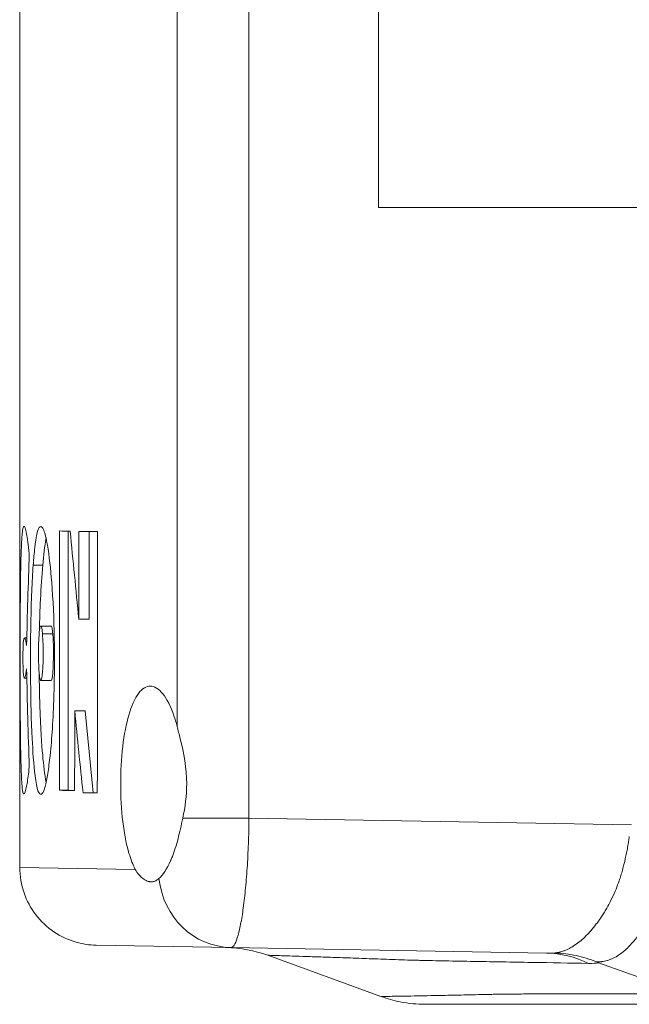
# Model space of a CAD drawing. Units: inches. Extents: x 0.5 to 49.8, y 0.5 to 38.3.
# Drawn here: x 31.5 to 32.7, y 18.1 to 20 of the extents above; entities that cross this region are included whole.
import ezdxf

# ---------------------------------------------------------------- set-up
doc = ezdxf.new("R2010")
doc.units = ezdxf.units.IN
doc.header["$LTSCALE"] = 4.571428571428571
doc.header["$MEASUREMENT"] = 0
doc.layers.add('Visible (ANSI)', color=7, linetype='Continuous', lineweight=5)
doc.layers.add('Visible Narrow (ANSI)', color=7, linetype='Continuous', lineweight=5)

msp = doc.modelspace()

# ---------------------------------------------------------------- linework, layer by layer
at = {"layer": 'Visible (ANSI)'}
for p, q in [((32.16941115260432, 22.66363984271897), (32.16941115260432, 19.66363984271897)), ((31.47771079774005, 19.04095880524668), (31.47771079774005, 20.23195115761624)), ((32.16941115260432, 19.66363984271897), (32.91929692397161, 19.66363984271897)), ((31.57095507118327, 18.53968823006144), (31.5713080141472, 19.03935728604708)), ((31.61169282411118, 18.86991630155294), (31.61181203172326, 19.03868111932811)), ((31.47771079774005, 18.66641957016476), (31.47771079774005, 18.90468635710206)), ((31.53824526474069, 18.85641376609155), (31.51824533444412, 18.85641376609155)), ((31.61169282411118, 18.86991630155294), (31.59173722576719, 18.86991630155294)), ((31.49118242249028, 18.8333611647186), (31.48660815520286, 18.8333611647186)), ((31.49123984730393, 18.7560658411016), (31.48683765142142, 18.7560658411016)), ((31.53823627723681, 18.75159728536337), (31.51823633557521, 18.75159728536337)), ((31.60365516817347, 18.69285808347522), (31.58368730932613, 18.69285808347522)), ((31.61936879938734, 18.5349353144452), (31.60365516817347, 18.69285808347522)), ((31.47771079774005, 18.3909289440816), (31.47771079774005, 18.54095875683844)), ((31.57095507118327, 18.53968823006144), (31.55405225816876, 18.53968823006144)), ((31.58358087710195, 18.53947419414303), (31.57095507118327, 18.53968823006144)), ((31.61936879938734, 18.5349353144452), (31.59970956118449, 18.5349353144452)), ((31.62730578546108, 18.53480076461015), (31.61936879938734, 18.5349353144452)), ((31.62509293677447, 18.24095183353396), (31.88505666935796, 18.23641414970274)), ((32.49336667317762, 18.22579605908958), (31.88505666935796, 18.23641414970274)), ((32.17435386029993, 18.14202714101671), (31.9558496868797, 18.22155615951383)), ((32.76189248417165, 18.14694134726923), (32.59393802392089, 18.20717383947264))]:
    msp.add_line(p, q, dxfattribs=at)
for centre, major_axis, ratio, start_param, end_param in [((36.68499651202578, 19.04095880524668), (-5.207285714285728, 0), 0.0004401858257326, 6.271599741950213, 6.294769418951045), ((36.68499651202578, 18.90468635710206), (1.5447e-12, 11.7632629524985), 0.4426735792027589, 1.559209230789341, 1.570796326794657), ((36.68499651202578, -243.7132374459568), (1.5447e-12, 1537.193087764085), 0.0033875287078346, 1.399022508178943, 1.399352623371534), ((36.68499651202578, 19.04283151514709), (5.207285714285727, 0), 0.0035348146044567, 3.313366449157911, 3.335208556542659), ((36.68499651202578, 21.11301579967332), (-1.5447e-12, 10.77772464044975), 0.4831526029847085, 1.764412252610243, 1.780452546677641), ((36.68499651202578, -301.0563351761005), (1.5447e-12, 1537.193087763949), 0.0033875287078349, 1.361027648863296, 1.361140106912086), ((36.68499651202578, 19.04283151514709), (5.207285714285727, 0), 0.0035348146044559, 3.351361308809298, 3.382207437367351), ((36.68499651202578, -347.2743080001868), (1.5447e-12, 1537.193087763929), 0.0033875287078349, 1.330181520623961, 1.330519055105094), ((36.68499651202578, 17.84698792552134), (1.5447e-12, 13.72154669889943), 0.3794969932000003, 1.486973333342811, 1.499885714715786), ((36.68499651202578, 19.82076517362435), (-1.5447e-12, 14.77972359815223), 0.3523263259765387, 1.641699731262599, 1.654554016449415), ((36.68499651202578, -289.8543084848116), (1.5447e-12, 1537.19308776321), 0.0033875287078365, 1.368702328528623, 1.368804406920478), ((36.68499651202578, 20.88319957557398), (-1.5447e-12, 10.91236013911016), 0.4771915193325308, 1.772890325061103, 1.787685852481781), ((36.68499651202578, 18.66641957016476), (-5.207285714285728, 0), 0.0004401858257333, 6.273168884951292, 6.29320479494276), ((36.68499651202578, 137.2541854239418), (-1.5447e-12, 11837.72032202191), 0.0004398892331151, 1.580814279851522, 1.580824878774975), ((36.68499651202578, 18.54095875683844), (5.207285714285728, 0), 0.0004401858257336, 3.131565632437987, 3.141594184571359), ((36.68499651202578, 18.54282852158457), (-5.207285714285727, 0), 0.0035348146044598, 0.1714436803727679, 0.2019918970883721), ((36.68499651202578, 18.53889632797583), (-5.207285714285727, 0), 0.0035348146044574, 0.2168895030447588, 0.240277249292783)]:
    msp.add_ellipse(centre, major_axis=major_axis, ratio=ratio, start_param=start_param, end_param=end_param, dxfattribs=at)
for points, knots in [([(31.49078466416769, 19.03433962799304), (31.4898003947696, 19.03923891371797), (31.48884751412268, 19.04310799831504), (31.48711713144697, 19.04780365695953), (31.48634745966694, 19.04885146250368), (31.48468446454741, 19.04833323613497), (31.48383808891289, 19.0458692607204), (31.48211873815965, 19.03408418256091), (31.4813736427218, 19.02326067946563), (31.47999834812564, 18.98975814863303), (31.47949560471836, 18.96470296485393), (31.4788219385275, 18.91036884336923), (31.47865720299077, 18.88033050224026), (31.47846901712368, 18.81519368504925), (31.47846479988692, 18.78035415145975), (31.47855738336597, 18.72304118986184), (31.47865646016458, 18.69553878916996), (31.47914688819026, 18.63421475437032), (31.47960898371301, 18.60646243999185), (31.48064557123035, 18.57062963199162), (31.48126540282045, 18.55732176801124), (31.48278146144117, 18.54073208591471), (31.48355762110858, 18.53624504243071), (31.48519810914632, 18.53226367711323), (31.48604443810523, 18.53209176964315), (31.4888070436941, 18.53658209423805), (31.49072774270142, 18.546489882366), (31.4932163758899, 18.56079006588834), (31.49463735405118, 18.57113237009091), (31.49596558943359, 18.58429656556993)], [0, 0, 0, 0, 0.1122956314679665, 0.1122956314679665, 0.2134211878559066, 0.2134211878559066, 0.3446619443161003, 0.3446619443161003, 0.5172699763318348, 0.5172699763318348, 0.7450243197157151, 0.7450243197157151, 0.9863676564171406, 0.9863676564171406, 1.249431516015549, 1.249431516015549, 1.500436731506605, 1.500436731506605, 1.834948647229339, 1.834948647229339, 2.122454070740238, 2.122454070740238, 2.345842692263185, 2.345842692263185, 2.536325170648178, 2.536325170648178, 2.935848308160478, 2.935848308160478, 3.447135447639556, 3.447135447639556, 3.447135447639556, 3.447135447639556]), ([(31.53620874387809, 18.6069361345188), (31.53795757599102, 18.62317515657885), (31.53945581202073, 18.64050506482767), (31.54200756205498, 18.6789315718517), (31.54297885477484, 18.69977024141541), (31.54485876249733, 18.7623851954266), (31.54478454457703, 18.80282986943876), (31.54362403067289, 18.87093791298959), (31.54202630088096, 18.90732105443866), (31.53734719744263, 18.96551837627784), (31.53449134123353, 18.9923322146669), (31.52887329222179, 19.02542813686892), (31.52650340298789, 19.03535748197917), (31.52139460708374, 19.04754894554427), (31.51895993615037, 19.0489935252912), (31.51511064764489, 19.04661371447074), (31.51285919373018, 19.04332085212667), (31.50908652058052, 19.02615140441483), (31.5078262819337, 19.01779440533973), (31.50551214323004, 18.9977704058825), (31.50448783315508, 18.9860079225187), (31.50359734423751, 18.9735493402529)], [0, 0, 0, 0, 0.1525141601149941, 0.1525141601149941, 0.318538458740285, 0.318538458740285, 0.6382696554861564, 0.6382696554861564, 1.040611518235763, 1.040611518235763, 1.333385498699934, 1.333385498699934, 1.51918071070334, 1.51918071070334, 1.707564119891284, 1.707564119891284, 1.857011958995201, 1.857011958995201, 1.948752547192515, 1.948752547192515, 2.046613391757869, 2.046613391757869, 2.046613391757869, 2.046613391757869]), ([(31.49599404947334, 18.99582259923162), (31.49517819400913, 19.00452794615172), (31.49431155189843, 19.01200213350384), (31.49254565482181, 19.02477421748258), (31.49165455340179, 19.03002389348488), (31.49078466416768, 19.03433962799304)], [0, 0, 0, 0, 0.0995680634378049, 0.0995680634378049, 0.1987821567718729, 0.1987821567718729, 0.1987821567718729, 0.1987821567718729]), ([(31.52196549652123, 18.9735493402529), (31.52371447979346, 18.99308824992204), (31.52580181357769, 19.0108629457977), (31.52839009608346, 19.02462062531013), (31.52847940731536, 19.02508688259004), (31.5285684522681, 19.02554354030455)], [-0.9340357210742503, -0.9340357210742503, -0.9340357210742503, -0.9340357210742503, -0.8927170626838808, -0.8927170626838808, -0.8912360149992423, -0.8912360149992423, -0.8912360149992423, -0.8912360149992423]), ([(31.50359734423751, 18.9735493402529), (31.50246554644799, 18.95771467281269), (31.50155192663401, 18.94084456714498), (31.50003398565045, 18.90357532730282), (31.49947860599457, 18.8834208787895), (31.49832823759575, 18.81949799639908), (31.498411484639, 18.77800612830779), (31.49902976594836, 18.71080924857825), (31.49991214046567, 18.67368216016415), (31.50278471934029, 18.61600562607401), (31.50458789919591, 18.58863813491911), (31.50880093295907, 18.55491298244674), (31.51065247345844, 18.54498360095975), (31.51502990225609, 18.53276888325243), (31.51732046649304, 18.53115853000116), (31.52128638760175, 18.53332760962985), (31.52375055763924, 18.53641242554857), (31.52844356890373, 18.55363581921318), (31.53011723652236, 18.5620830294118), (31.53333226386935, 18.58236088276983), (31.53484411558772, 18.59429593305476), (31.53620874387809, 18.6069361345188)], [0, 0, 0, 0, 0.1485208236963523, 0.1485208236963523, 0.3094507285145877, 0.3094507285145877, 0.6453144607864012, 0.6453144607864012, 1.09782954672229, 1.09782954672229, 1.403749817652002, 1.403749817652002, 1.591632782175938, 1.591632782175938, 1.779659517594912, 1.779659517594912, 1.926016791356015, 1.926016791356015, 2.016116029805593, 2.016116029805593, 2.112227325531577, 2.112227325531577, 2.112227325531577, 2.112227325531577]), ([(31.5157460088791, 18.84785151294213), (31.51613333337346, 18.86824156808748), (31.51674780471096, 18.88824917639149), (31.5187047527368, 18.93120928946052), (31.52014366974694, 18.95319665344302), (31.52196549652123, 18.9735493402529)], [-0.3486243259065, -0.3486243259065, -0.3486243259065, -0.3486243259065, -0.1910803016128907, -0.1910803016128907, 0, 0, 0, 0]), ([(31.51510985060681, 18.76651949648113), (31.51460913112967, 18.77264997183883), (31.5142906313594, 18.77948730475233), (31.51385280248247, 18.79690676917201), (31.51389570107128, 18.80654544143947), (31.51402110318641, 18.81883481774668), (31.51420035926791, 18.82641991945295), (31.51490927153512, 18.83934689314555), (31.5153272601909, 18.84460152778877), (31.51625118556025, 18.85181099732943), (31.51666152137341, 18.85359243264452), (31.51750428970015, 18.85619653395844), (31.51796737798904, 18.85642659633987), (31.51865929026548, 18.85639584228903), (31.51914561411182, 18.85590909238749), (31.52001443513976, 18.8530038781141), (31.52034521975857, 18.85131864399658), (31.52097718840213, 18.8470116333463), (31.52126533521468, 18.8443465698008), (31.52151469161395, 18.84149110757985)], [0, 0, 0, 0, 0.0565629007468418, 0.0565629007468418, 0.1353673903039596, 0.1353673903039596, 0.2430614938178047, 0.2430614938178047, 0.3219620808057789, 0.3219620808057789, 0.388935247630911, 0.388935247630911, 0.4895588739656506, 0.4895588739656506, 0.6215045227012737, 0.6215045227012737, 0.7158211873221589, 0.7158211873221589, 0.8205066594038507, 0.8205066594038507, 0.8205066594038507, 0.8205066594038507]), ([(31.54144624557071, 18.84149110757985), (31.54126655053094, 18.84363407425252), (31.54106528509563, 18.84567024769818), (31.54063379970242, 18.84919040081658), (31.54040859788691, 18.85069950934149), (31.5397230553917, 18.85425588507749), (31.53929635921053, 18.85539034081078), (31.53869167222724, 18.85625794008567), (31.53846843413852, 18.8564140957012), (31.53824526474398, 18.85641420366632)], [-0.3534704407530462, -0.3534704407530462, -0.3534704407530462, -0.3534704407530462, -0.3320378324616117, -0.3320378324616117, -0.3124837648873649, -0.3124837648873649, -0.2776360336644521, -0.2776360336644521, -0.2581609195088144, -0.2581609195088144, -0.2581609195088144, -0.2581609195088144]), ([(31.52151469161395, 18.84149110757985), (31.52205643239958, 18.83536815581967), (31.52240936100938, 18.82854766070772), (31.52290321776768, 18.81091995909724), (31.52284788592584, 18.80111274097258), (31.52271738904409, 18.78968031925271), (31.52252981070341, 18.78187497705102), (31.52171927880603, 18.76850312144993), (31.52126855980061, 18.76336030469633), (31.52029045374878, 18.75619472041823), (31.51985849817569, 18.75442635450264), (31.5190228103533, 18.75193672105919), (31.51856325816943, 18.75157163361338), (31.51780447479529, 18.75162809315796), (31.51733927247838, 18.75213315378866), (31.51651903443336, 18.75499955431866), (31.51620580651233, 18.75669409477579), (31.51561150742324, 18.76100403875675), (31.5153422745795, 18.76367385235878), (31.51510985060681, 18.76651949648113)], [0, 0, 0, 0, 0.056515771948158, 0.056515771948158, 0.1373282764121027, 0.1373282764121027, 0.2461173098372785, 0.2461173098372785, 0.3218424132340263, 0.3218424132340263, 0.3884706706280927, 0.3884706706280927, 0.4820078251354765, 0.4820078251354765, 0.5842317500523292, 0.5842317500523292, 0.6594517988925271, 0.6594517988925271, 0.7433206670483311, 0.7433206670483311, 0.7433206670483311, 0.7433206670483311]), ([(31.53823627723332, 18.75159753189979), (31.53848900204492, 18.7515977638628), (31.53874242070914, 18.75179846645004), (31.53930086264173, 18.75272128072202), (31.53974915310493, 18.75382027315838), (31.54073819837276, 18.75924830170483), (31.54113632587522, 18.76292178899585), (31.54176408530048, 18.77046378191158), (31.54218308514229, 18.77640658230218), (31.54278932178012, 18.79688725257664), (31.5427193915931, 18.80784297314415), (31.54258021201484, 18.81860108177473), (31.54245171611402, 18.82372922405896), (31.54204649978203, 18.83320616457494), (31.54178466330215, 18.83750778166536), (31.54144624557071, 18.84149110757985)], [-0.2501139095116287, -0.2501139095116287, -0.2501139095116287, -0.2501139095116287, -0.2234647165636457, -0.2234647165636457, -0.1891907173078913, -0.1891907173078913, -0.1534304020715309, -0.1534304020715309, -0.1194116231303793, -0.1194116231303793, -0.0763671216108887, -0.0763671216108887, -0.0367590550174674, -0.0367590550174674, 0, 0, 0, 0]), ([(31.49079458992281, 18.77371027684185), (31.49004134867638, 18.76636848045423), (31.489244624926, 18.76145525079506), (31.48750493201063, 18.75557479452616), (31.48666234700018, 18.75561957569398), (31.48570591559188, 18.75753663698153), (31.4853189663373, 18.75913931896216), (31.4846711701639, 18.76479402273434), (31.48448202357132, 18.76790561027264), (31.48421313180846, 18.7732148331412), (31.48409726428632, 18.77663304361048), (31.48391057170172, 18.78569373019786), (31.48388582104342, 18.79070703520219), (31.48388195690635, 18.79865969438235), (31.48389960689734, 18.80476569167313), (31.48409159044223, 18.81450382279428), (31.48419829055749, 18.81786207011955), (31.48448836317814, 18.82370846705758), (31.48466444310946, 18.82598727853665), (31.48515191929981, 18.83034459998663), (31.48548787989753, 18.8317942309811), (31.48649035043237, 18.83407471693798), (31.48731809545341, 18.83333114718478), (31.48892823069124, 18.82968341135003), (31.48986256441134, 18.82557721074682), (31.49079724898165, 18.81917597778387)], [0, 0, 0, 0, 0.0984572766220867, 0.0984572766220867, 0.2114631855800923, 0.2114631855800923, 0.2918376406867884, 0.2918376406867884, 0.3656051063201687, 0.3656051063201687, 0.4606974703649335, 0.4606974703649335, 0.5862397432479081, 0.5862397432479081, 0.7144565027750096, 0.7144565027750096, 0.7949910329722361, 0.7949910329722361, 0.8774097475453136, 0.8774097475453136, 0.9995200934532297, 0.9995200934532297, 1.237832031696984, 1.237832031696984, 1.550196225482696, 1.550196225482696, 1.550196225482696, 1.550196225482696]), ([(31.52850894671354, 18.55471698155162), (31.52850485969057, 18.55473806581649), (31.52850077334767, 18.55475916424494), (31.52562035000506, 18.5696437002775), (31.52347619087085, 18.58940386389028), (31.5200454327292, 18.62802111279254), (31.51782767007506, 18.65888341949643), (31.51580256735821, 18.72466032221837), (31.51546389198877, 18.74547301430336), (31.51531312481609, 18.76408693260016)], [-0.766833861677327, -0.766833861677327, -0.766833861677327, -0.766833861677327, -0.7666895452633764, -0.7666895452633764, -0.6650896946311198, -0.6650896946311198, -0.5450256367145994, -0.5450256367145994, -0.4865289341973357, -0.4865289341973357, -0.4865289341973357, -0.4865289341973357]), ([(31.78115711891092, 18.66276540642163), (31.77923294353227, 18.67019305129706), (31.77715806038511, 18.67709214059892), (31.76903018174576, 18.70081204111254), (31.76157786137842, 18.71574806171034), (31.74570935986904, 18.73559961580383), (31.73730261477768, 18.74051808463028), (31.72196127988926, 18.74078586862684), (31.71395328871691, 18.73619233082619), (31.69950024510782, 18.71684728530103), (31.69304687649037, 18.70208748237857), (31.68321799581736, 18.66823232543301), (31.67909858174448, 18.64722106625391), (31.67365631945096, 18.60095441103399), (31.67232441067069, 18.57569770740017), (31.67232441067069, 18.52793001228844), (31.67368688690312, 18.50240217073972), (31.67924555973782, 18.45572693146125), (31.68345128498874, 18.43457827972119), (31.69182268772432, 18.40625336149846), (31.69595405172667, 18.39564512405756), (31.70055656231521, 18.3871511156089)], [0.2897826306678118, 0.2897826306678118, 0.2897826306678118, 0.2897826306678118, 0.3584083500033634, 0.3584083500033634, 0.5491081130305889, 0.5491081130305889, 0.7398078760578146, 0.7398078760578146, 0.9295740603468924, 0.9295740603468924, 1.11934024463597, 1.11934024463597, 1.300288954297172, 1.300288954297172, 1.481237663958374, 1.481237663958374, 1.664278791048554, 1.664278791048554, 1.847319918138734, 1.847319918138734, 1.977203138530999, 1.977203138530999, 1.977203138530999, 1.977203138530999]), ([(31.79215763012511, 18.48576965702102), (31.79665659722648, 18.5068905167693), (31.79973590444413, 18.52953157884104), (31.79973590444413, 18.58201316202547), (31.7939446883095, 18.61239197587636), (31.78519263724256, 18.64738420938752), (31.78309674532705, 18.6552781179084), (31.78115711891092, 18.66276540642163)], [1.924691132124353, 1.924691132124353, 1.924691132124353, 1.924691132124353, 2.095528322083751, 2.095528322083751, 2.324600795989749, 2.324600795989749, 2.394861847189562, 2.394861847189562, 2.394861847189562, 2.394861847189562]), ([(31.74624284025424, 18.36966918331426), (31.75364987365681, 18.37622924170947), (31.76147133294341, 18.38772995141725), (31.76869426310313, 18.40402475985544), (31.76890916583071, 18.40451523431253), (31.77009711136615, 18.40725808434153), (31.77105508314388, 18.40958824511595), (31.77595738909645, 18.42214462116183), (31.77956945102786, 18.43363328407649), (31.78618732637426, 18.45857057637916), (31.78918644874296, 18.47182114276483), (31.79215763012511, 18.48576965702102)], [0, 0, 0, 0, 0.2018778726576525, 0.2018778726576525, 0.2080902788040755, 0.2080902788040755, 0.236339694620746, 0.236339694620746, 0.3552766553818664, 0.3552766553818664, 0.4708663583658313, 0.4708663583658313, 0.4708663583658313, 0.4708663583658313]), ([(31.62509293684212, 18.24095183353277), (31.61856847388841, 18.24106571845779), (31.61200958602107, 18.24160974421568), (31.59918262484324, 18.24352652081006), (31.59287156238312, 18.24488936439829), (31.57136241532338, 18.25100514539618), (31.55655923075607, 18.25792043021873), (31.53020685071327, 18.27583410407644), (31.51832982211472, 18.28705572792741), (31.49896628353886, 18.31232964207493), (31.49123208262165, 18.32669062383306), (31.48055550187272, 18.35743158321724), (31.47771079774005, 18.37429296616511), (31.47771079774005, 18.39092898780742)], [0, 0, 0, 0, 0.0498306963627805, 0.0498306963627805, 0.0988267190735871, 0.0988267190735871, 0.2202269453603487, 0.2202269453603487, 0.3416343626896226, 0.3416343626896226, 0.4628395798705851, 0.4628395798705851, 0.5896060647849284, 0.5896060647849284, 0.5896060647849284, 0.5896060647849284]), ([(31.74624284025424, 18.36966918331426), (31.74515761397115, 18.36870804982735), (31.74406584770102, 18.36785453214917), (31.74089792765822, 18.36571314769425), (31.73879760636476, 18.36469917064556), (31.73558949470014, 18.36375595931928), (31.73452179885126, 18.36353761400341), (31.73280541585054, 18.36333650735483), (31.73216430373573, 18.36329391341386), (31.73095230962234, 18.36327395541687), (31.73038232723501, 18.36328935920382), (31.72910072860941, 18.36337904525192), (31.72838779554371, 18.36346647278325), (31.72629287837867, 18.36383225077864), (31.72490175854438, 18.36421231922773), (31.72053949293943, 18.36582903658037), (31.71754155717368, 18.36754778427275), (31.70955417180637, 18.37385739758812), (31.70463223375851, 18.37963452458408), (31.70055977945278, 18.38715119439225)], [-0.3853560138088273, -0.3853560138088273, -0.3853560138088273, -0.3853560138088273, -0.3559047814944165, -0.3559047814944165, -0.3007503481460843, -0.3007503481460843, -0.2736649565305762, -0.2736649565305762, -0.2576683662384025, -0.2576683662384025, -0.2435969646730437, -0.2435969646730437, -0.2261735952918011, -0.2261735952918011, -0.1926454732361859, -0.1926454732361859, -0.1215743942498792, -0.1215743942498792, 0, 0, 0, 0]), ([(31.95584968949676, 18.22155616692958), (31.93045684120866, 18.23079835631379), (31.90319876537949, 18.23593358101292), (31.87577442055397, 18.23657423217726), (31.87536516767872, 18.23658278696505), (31.87491424060982, 18.23659110496136), (31.87487258353053, 18.23659186296882), (31.8748100976337, 18.2365929843595), (31.87478926895487, 18.23659335555298), (31.87475802586782, 18.23659390843806), (31.87474761149398, 18.23659409208223), (31.8747319899161, 18.2365943665722), (31.87472678272062, 18.23659445790614), (31.87471897192317, 18.23659459466298), (31.87471636832321, 18.23659464020792), (31.87471220255981, 18.23659471301477), (31.87471064027131, 18.23659474030491), (31.87470907824474, 18.23659476757583)], [0, 0, 0, 0, 0.2059113518553256, 0.2059113518553256, 0.2090305212080703, 0.2090305212080703, 0.2093480006806231, 0.2093480006806231, 0.2095067404131778, 0.2095067404131778, 0.2095861102789917, 0.2095861102789917, 0.2096257952118427, 0.2096257952118427, 0.2096456376782821, 0.2096456376782821, 0.2096575431791382, 0.2096575431791382, 0.2096575431791382, 0.2096575431791382]), ([(32.58965380265542, 18.20881166069362), (32.57688787590411, 18.21403001848702), (32.56389850195835, 18.21805071391171), (32.55069381417334, 18.22092522467648), (32.54409147028084, 18.22236248005887), (32.53743913443354, 18.22351267249562), (32.53073745824475, 18.22437321815927), (32.52403578205595, 18.22523376382294), (32.51720524076002, 18.22580737572404), (32.51050512646237, 18.22607631161309)], [0, 0, 0, 0, 0.4999999999999903, 0.4999999999999903, 0.4999999999999903, 0.7499999999999952, 0.7499999999999952, 0.7499999999999952, 1, 1, 1, 1]), ([(32.25985457716679, 18.12695115758978), (32.24361325735038, 18.12695132894418), (32.22729536885692, 18.12854925280271), (32.19879828781428, 18.13418411565466), (32.18638915504156, 18.13764701650646), (32.17435399753409, 18.14202735412442)], [0, 0, 0, 0, 0.1237589440946061, 0.1237589440946061, 0.2213521893287511, 0.2213521893287511, 0.2213521893287511, 0.2213521893287511]), ([(32.85147590821285, 18.1269511575812), (32.81946136062839, 18.12695115764762), (32.78748909968765, 18.12695115828619), (32.75550629968981, 18.12695115853429), (32.7201717067564, 18.12695115880838), (32.68482424979424, 18.1269511584206), (32.64928260335114, 18.12695115791272), (32.6467352818816, 18.12695115787632), (32.64418696289211, 18.12695115784085), (32.64163789673592, 18.12695115780731), (32.62640417039837, 18.12695115760689), (32.61113939796342, 18.12695115762463), (32.59589925495219, 18.12695115762195), (32.57810881179697, 18.12695115761882), (32.56035193340449, 18.12695115764095), (32.54274835384172, 18.12695115761686), (32.54063293718736, 18.12695115761397), (32.53851973423809, 18.12695115761055), (32.53640933884992, 18.12695115760677), (32.52973891198757, 18.12695115759484), (32.52309560243471, 18.12695115758851), (32.516498277581, 18.12695115758452), (32.50781385233207, 18.12695115757926), (32.49920911418256, 18.12695115757796), (32.49073953955968, 18.12695115757726), (32.482268851442, 18.12695115757658), (32.47393336800922, 18.12695115757659), (32.46578772704109, 18.12695115757704), (32.4576397442296, 18.12695115757749), (32.44968171881046, 18.12695115757848), (32.44196873104772, 18.1269511575813), (32.44047673078768, 18.12695115758184), (32.43899389880404, 18.12695115758246), (32.43752043576092, 18.12695115758316), (32.43137616973307, 18.12695115758608), (32.42539236513099, 18.12695115758378), (32.41958443950064, 18.12695115758104), (32.41238557888625, 18.12695115757764), (32.40545695121058, 18.12695115757596), (32.39878668378332, 18.12695115757588), (32.39765523575357, 18.12695115757587), (32.39653121997919, 18.12695115757587), (32.3954146016492, 18.12695115757587), (32.38994750371914, 18.12695115757587), (32.38465728240218, 18.12695115757587), (32.37953923480401, 18.12695115757587), (32.37337577376288, 18.12695115757587), (32.36746200583244, 18.12695115757587), (32.36179088626955, 18.12695115757587), (32.36096441160692, 18.12695115757587), (32.3601430904459, 18.12695115757587), (32.35932690737992, 18.12695115757587), (32.34894212326391, 18.12695115757587), (32.33938943619369, 18.12695115757543), (32.33063705860364, 18.12695115757632), (32.32119682223582, 18.12695115757726), (32.31268763226347, 18.12695115757484), (32.30511011675293, 18.12695115761045), (32.30473885332588, 18.12695115761219), (32.30436982644297, 18.12695115761405), (32.3040030378067, 18.12695115761602), (32.29688340466974, 18.12695115765437), (32.29061130822469, 18.12695115764574), (32.28519697700723, 18.12695115762136), (32.27950405560182, 18.12695115759573), (32.27475943332943, 18.12695115757835), (32.27096792219314, 18.12695115757666), (32.27087266353272, 18.12695115757662), (32.27077800654754, 18.12695115757658), (32.27068395161758, 18.12695115757655), (32.2670342934268, 18.12695115757519), (32.26429246017759, 18.12695115757071), (32.26248237417716, 18.12695115758102), (32.26245788844053, 18.12695115758116), (32.26243357308361, 18.1269511575813), (32.26240942811716, 18.12695115758146), (32.26070959315415, 18.12695115759195), (32.25985477322558, 18.12695115759876), (32.25985459434675, 18.12695115758968)], [0, 0, 0, 0, 0.0572348916024297, 0.0572348916024297, 0.0572348916024297, 0.1204679917843288, 0.1204679917843288, 0.1204679917843288, 0.1250000000000003, 0.1250000000000003, 0.1250000000000003, 0.1520841824756687, 0.1520841824756687, 0.1520841824756687, 0.1837006580155662, 0.1837006580155662, 0.1837006580155662, 0.1875000000000004, 0.1875000000000004, 0.1875000000000004, 0.1995087605262351, 0.1995087605262351, 0.1995087605262351, 0.215316559207559, 0.215316559207559, 0.215316559207559, 0.2311264361398694, 0.2311264361398694, 0.2311264361398694, 0.2469408583566252, 0.2469408583566252, 0.2469408583566252, 0.2500000000000005, 0.2500000000000005, 0.2500000000000005, 0.2627564652275836, 0.2627564652275836, 0.2627564652275836, 0.2785679650556764, 0.2785679650556764, 0.2785679650556764, 0.2812500000000005, 0.2812500000000005, 0.2812500000000005, 0.2943815663541884, 0.2943815663541884, 0.2943815663541884, 0.3101953891217114, 0.3101953891217114, 0.3101953891217114, 0.3125000000000005, 0.3125000000000005, 0.3125000000000005, 0.3418229392276417, 0.3418229392276417, 0.3418229392276417, 0.3734503998187713, 0.3734503998187713, 0.3734503998187713, 0.3750000000000005, 0.3750000000000005, 0.3750000000000005, 0.4050788620710188, 0.4050788620710188, 0.4050788620710188, 0.4367054085192342, 0.4367054085192342, 0.4367054085192342, 0.4375000000000006, 0.4375000000000006, 0.4375000000000006, 0.4683329112297625, 0.4683329112297625, 0.4683329112297625, 0.4687500000000005, 0.4687500000000005, 0.4687500000000005, 0.4981135559931016, 0.4981135559931016, 0.4981135559931016, 0.4981135559931016])]:
    msp.add_open_spline(points, degree=3, knots=knots, dxfattribs=at)
for points in [[(32.61753797545529, 18.32695115760018), (32.61753366965443, 18.32695115760018), (32.61752936391508, 18.32695115760018), (32.61752505823724, 18.32695115760018)], [(32.58965380201019, 18.20881165886001), (32.5910475103693, 18.20824194932079), (32.59247777020757, 18.20769752142949), (32.59393802392089, 18.20717383947264)], [(32.1743540058398, 18.14202735426636), (32.17435400210668, 18.14202735570832), (32.17435400248243, 18.14202735721096), (32.17435400696694, 18.14202735877427)]]:
    msp.add_open_spline(points, degree=3, dxfattribs=at)
at = {"layer": 'Visible Narrow (ANSI)'}
for p, q in [((31.91979824570347, 23.84813265813145), (31.91979824570347, 18.48576965702102)), ((31.78115711891092, 18.66276540642163), (31.78115711891092, 23.67113690873084)), ((31.52196549652123, 18.9735493402529), (31.50359734423751, 18.9735493402529)), ((31.54144624557071, 18.84149110757985), (31.52151469161395, 18.84149110757985)), ((31.79215763012511, 18.48576965702102), (31.91979824570347, 18.48576965702102)), ((31.91979824570347, 18.48576965702102), (32.65717842873554, 18.47289863804941)), ((31.70055648940536, 18.38715125016545), (31.47771079774005, 18.39092898780742))]:
    msp.add_line(p, q, dxfattribs=at)
for centre, major_axis, ratio, start_param, end_param in [((31.88767453032355, 18.3863913039762), (-0.0026178609655889, -0.1499771542734567), 0.9485817197983214, 4.840659753596341, 6.283185307179517), ((32.4890035715683, 17.97583413530047), (0.0043631016093228, 0.2499619237891119), 0.8627345370695568, 5.895804470079232, 6.283185307179645), ((32.48623254278358, 18.24644851700275), (0.1089534837901143, -0.0344064147171713), 0.1528163942956263, 6.007880593073665, 6.024306665553125)]:
    msp.add_ellipse(centre, major_axis=major_axis, ratio=ratio, start_param=start_param, end_param=end_param, dxfattribs=at)
for points, knots in [([(31.91979824570347, 18.48576965702102), (31.91962468530157, 18.46919047355999), (31.91923605702786, 18.4528832652677), (31.91804646700604, 18.42079246684948), (31.91723302561684, 18.40485013090839), (31.91524363520135, 18.37459312395974), (31.9140707089063, 18.36021881710839), (31.91204859724044, 18.33979266063546), (31.91132771965846, 18.33315672933831), (31.90982743158077, 18.32053678736193), (31.90826280092763, 18.30850202031011), (31.90657416634934, 18.29761474412271), (31.90482404362719, 18.28730650966014), (31.90391321108037, 18.28241868785012), (31.90112946695331, 18.26885869861444), (31.89921019570264, 18.26127638425243), (31.89525516039233, 18.24894990709437), (31.89320121844996, 18.2441969993818), (31.88912399008491, 18.23794411175729), (31.88708838881614, 18.23637868590768), (31.88505666935796, 18.23641414970274)], [0, 0, 0, 0, 0.1250000000000014, 0.1250000000000014, 0.2500000000000027, 0.2500000000000027, 0.3750000000000042, 0.3750000000000042, 0.4375000000000045, 0.4375000000000045, 0.5000000000000048, 0.562500000000005, 0.562500000000005, 0.6250000000000053, 0.6250000000000053, 0.7500000000000036, 0.7500000000000036, 0.8750000000000017, 0.8750000000000017, 1, 1, 1, 1]), ([(32.51050419011559, 18.22607653450219), (32.51098439708126, 18.22613226063848), (32.51146475842624, 18.22619325333778), (32.51194514624574, 18.22625949903249), (32.51242017079035, 18.2263250051292), (32.51289522106313, 18.22639564759019), (32.51337035070772, 18.22647141201386), (32.51384574634741, 18.22654721885325), (32.51432122143399, 18.22662815339286), (32.51479678253784, 18.22671420532963), (32.51527258258317, 18.22680030050243), (32.51574846873626, 18.22689151821679), (32.51622446388291, 18.22698785158273), (32.51717706199243, 18.22718064132634), (32.51813009657817, 18.22739391861677), (32.51908368955367, 18.2276276493575), (32.52099253741675, 18.2280955181825), (32.5229036221856, 18.22864532447252), (32.52481866770479, 18.22927751469142), (32.5267344511572, 18.22990994851506), (32.52865419804401, 18.23062482948912), (32.5305783880792, 18.23142318264456), (32.53250152471572, 18.23222109874121), (32.53442910680352, 18.23310239947622), (32.536349798674, 18.23406114899635), (32.53826765597513, 18.23501848358781), (32.54017863459985, 18.23605303595099), (32.54208698160893, 18.2371655019588), (32.54588826535632, 18.23938145059647), (32.54967913042146, 18.2419062829223), (32.55346826068624, 18.24474411178566), (32.5536909872128, 18.24491092045191), (32.55391370769042, 18.24507881176619), (32.55413642527632, 18.24524779036819), (32.55768473690081, 18.24793993852222), (32.56122547908591, 18.25090374259766), (32.56475084377127, 18.25413463289075), (32.56842288418272, 18.25749994705823), (32.57207811853735, 18.26115504424988), (32.5756766204011, 18.26506367838304), (32.57576671786998, 18.26516154078676), (32.57585679696589, 18.26525958022668), (32.57594685751727, 18.26535779675226), (32.57964626300253, 18.26939222412279), (32.58331459242295, 18.27372486569632), (32.58692059452128, 18.27833738269314), (32.58871376470987, 18.28063106632049), (32.59049147030174, 18.28299404319208), (32.59225413707623, 18.28543332512191), (32.59313175242892, 18.28664782085198), (32.59400563494717, 18.28788124236177), (32.5948772150043, 18.28913388993625), (32.59535810964751, 18.28982503873373), (32.59583830331131, 18.29052204109321), (32.59631836911078, 18.29122480838964), (32.5967056547796, 18.29179175505137), (32.59709265179406, 18.2923621689944), (32.59747965688044, 18.29293598321543), (32.59920860465316, 18.29549950202783), (32.6009377531108, 18.29813089115012), (32.60264633625218, 18.30081767073039), (32.60434851203994, 18.30349437462489), (32.60603025127649, 18.3062260249478), (32.60768814552565, 18.30901771350031), (32.61043532326841, 18.31364362052673), (32.61311715970512, 18.31843432544155), (32.61571093834243, 18.32339732589416), (32.61622469463183, 18.32438035993575), (32.61673514584032, 18.32537041706064), (32.61724203652107, 18.32636745625222), (32.62026998719031, 18.33232334694437), (32.62317072088617, 18.33852854886429), (32.62591889317284, 18.3450026782269), (32.62815693729739, 18.35027505043295), (32.63029385145794, 18.3557259095001), (32.63230698835656, 18.36131414397793), (32.63274235354301, 18.36252266722688), (32.63317219262309, 18.36373823866089), (32.63359630012561, 18.36496054426224), (32.63478046230162, 18.3683733772162), (32.63591994762927, 18.37183874365074), (32.63701224369345, 18.37534415065684), (32.63809813022386, 18.37882898812564), (32.63913736345896, 18.38235334939484), (32.64013292921639, 18.38592134583769), (32.64112256155696, 18.38946807757748), (32.64206904848679, 18.39305793891834), (32.64297424682658, 18.39669065897946), (32.64360592376178, 18.39922568956199), (32.64421749515076, 18.4017815893431), (32.64480980990855, 18.40435891128386), (32.64506153715993, 18.40545424473546), (32.64530939220132, 18.40655172965955), (32.64555350867784, 18.40765153539929), (32.64637255413352, 18.41134153988451), (32.64714955619726, 18.41505763646679), (32.6478885789563, 18.41880441031922), (32.6482582780215, 18.42067874879363), (32.64861846419284, 18.42256077246826), (32.64896866995189, 18.42444578962843), (32.64931861063739, 18.42632938000389), (32.64965858549434, 18.4282159580395), (32.64998939903377, 18.43010741781903), (32.65031969202095, 18.43199590128857), (32.65064085247152, 18.43388925206926), (32.65095332237518, 18.43578793348774), (32.65126504842083, 18.43768209495291), (32.65156812499022, 18.43958156129795), (32.65186300730903, 18.441487201406), (32.65201011177535, 18.44243784562301), (32.65215517668454, 18.44339002643031), (32.6522982455548, 18.44434383500226), (32.65244105918808, 18.4452959419656), (32.65258188388156, 18.44624967088311), (32.65272077326614, 18.44720512229142), (32.65279011662233, 18.44768215088171), (32.65285897755183, 18.44815960884869), (32.65292734860921, 18.44863750890803), (32.65296150775435, 18.44887627452194), (32.6529955446131, 18.44911515048923), (32.6530294771006, 18.44935413767013), (32.65306339158973, 18.44959299808813), (32.65309720184189, 18.44983196960083), (32.65313083754112, 18.4500710566496), (32.65316325939995, 18.45030151555855), (32.65319592734021, 18.45053206515637), (32.65322789039404, 18.45076274566318)], [0, 0, 0, 0, 0.0082904229920873, 0.0082904229920873, 0.0082904229920873, 0.0164882878137338, 0.0164882878137338, 0.0164882878137338, 0.024690742102192, 0.024690742102192, 0.024690742102192, 0.0328973176414093, 0.0328973176414093, 0.0328973176414093, 0.0493209480065768, 0.0493209480065768, 0.0493209480065768, 0.0821968316719299, 0.0821968316719299, 0.0821968316719299, 0.1150853835513688, 0.1150853835513688, 0.1150853835513688, 0.1479559305788196, 0.1479559305788196, 0.1479559305788196, 0.180777967042591, 0.180777967042591, 0.180777967042591, 0.246156995684498, 0.246156995684498, 0.246156995684498, 0.2499999999999993, 0.2499999999999993, 0.2499999999999993, 0.3112263141705509, 0.3112263141705509, 0.3112263141705509, 0.3749999999999983, 0.3749999999999983, 0.3749999999999983, 0.3765967332774196, 0.3765967332774196, 0.3765967332774196, 0.4421855371945627, 0.4421855371945627, 0.4421855371945627, 0.474801127724748, 0.474801127724748, 0.474801127724748, 0.4910401261562388, 0.4910401261562388, 0.4910401261562388, 0.4999999999999973, 0.4999999999999973, 0.4999999999999973, 0.5072282398327461, 0.5072282398327461, 0.5072282398327461, 0.5395204489009026, 0.5395204489009026, 0.5395204489009026, 0.5716915590319634, 0.5716915590319634, 0.5716915590319634, 0.6249999999999979, 0.6249999999999979, 0.6249999999999979, 0.6355589376176157, 0.6355589376176157, 0.6355589376176157, 0.6986335677895608, 0.6986335677895608, 0.6986335677895608, 0.7499999999999986, 0.7499999999999986, 0.7499999999999986, 0.7611086118144343, 0.7611086118144343, 0.7611086118144343, 0.7921252711762826, 0.7921252711762826, 0.7921252711762826, 0.8229599264709904, 0.8229599264709904, 0.8229599264709904, 0.853610812022895, 0.853610812022895, 0.853610812022895, 0.8749999999999992, 0.8749999999999992, 0.8749999999999992, 0.8840901694209703, 0.8840901694209703, 0.8840901694209703, 0.9145889790948077, 0.9145889790948077, 0.9145889790948077, 0.9298461295519448, 0.9298461295519448, 0.9298461295519448, 0.9450917317486567, 0.9450917317486567, 0.9450917317486567, 0.9603133442003233, 0.9603133442003233, 0.9603133442003233, 0.975498720463655, 0.975498720463655, 0.975498720463655, 0.9830740701148638, 0.9830740701148638, 0.9830740701148638, 0.9906359052300681, 0.9906359052300681, 0.9906359052300681, 0.9944113055419866, 0.9944113055419866, 0.9944113055419866, 0.9962975488173395, 0.9962975488173395, 0.9962975488173395, 0.998182791596897, 0.998182791596897, 0.998182791596897, 1, 1, 1, 1]), ([(32.67464080694241, 18.26576980776677), (32.67449989569117, 18.26555977713535), (32.67435834736311, 18.26535057657711), (32.67421645188306, 18.2651417859225), (32.67395105760233, 18.26475127421924), (32.67368444905269, 18.26436220597021), (32.67341858268525, 18.26397448709208), (32.6728164440821, 18.26309637488126), (32.67221182134967, 18.26221601956807), (32.67160452181083, 18.26134942194254), (32.66985588764233, 18.25885417516326), (32.66808501874962, 18.25647339728113), (32.66629936998959, 18.25417563856859), (32.66576361871614, 18.25348623806392), (32.66522654049663, 18.25280429043604), (32.6646884669874, 18.25213014280967), (32.66163648475921, 18.24830634078342), (32.65854869584541, 18.24472957358514), (32.65542344185322, 18.24139910325031), (32.65509128814024, 18.24104513903158), (32.65475870998191, 18.24069397390238), (32.65442569145245, 18.24034557809696), (32.65111614301452, 18.2368832098152), (32.6477531883482, 18.23368188764761), (32.64437217397642, 18.23076602428116), (32.64069027550176, 18.22759067165006), (32.63698715075139, 18.2247540551747), (32.63327665977339, 18.2222637145524), (32.62956371500481, 18.21977172703905), (32.625846014705, 18.21762546054659), (32.6221186803631, 18.21582166263505), (32.62025196784178, 18.21491828991919), (32.61838283029209, 18.21410084945616), (32.61650764743575, 18.2133692854248), (32.61490944550039, 18.2127457798041), (32.61330685382599, 18.21218465757196), (32.61170706562441, 18.21168863765553), (32.61142890218275, 18.21160239210944), (32.61115077679767, 18.21151809990779), (32.61087272551528, 18.21143577714835), (32.60899841706685, 18.21088084986231), (32.60712747348088, 18.21041538481036), (32.60525948563496, 18.21003856869264), (32.60381576075356, 18.20974733617415), (32.6023738028023, 18.20950906390141), (32.60093288920423, 18.20932373230587), (32.60051593840585, 18.20927010372132), (32.60009869542284, 18.20922087134958), (32.59968129436411, 18.20917606740633), (32.59875594029132, 18.2090767396483), (32.59782981030053, 18.20899919456964), (32.59690444843442, 18.2089436261599), (32.59645434676299, 18.20891659734552), (32.59600442658655, 18.20889476399258), (32.59555485739523, 18.20887813591771), (32.5950814158695, 18.20886062488428), (32.59460835362011, 18.20884893592098), (32.5941358797179, 18.20884296032636), (32.5937148100369, 18.20883763486455), (32.59329420763825, 18.20883684714901), (32.59287418458074, 18.2088406525102), (32.59242852329858, 18.2088446901508), (32.59198299601467, 18.20885406480514), (32.5915391805068, 18.20886822553702), (32.59131727275287, 18.20887530590297), (32.59109539794117, 18.20888374451656), (32.59087373634013, 18.20889342637628), (32.59081153382012, 18.20889614329284), (32.59074926069665, 18.20889896279149), (32.59068694533889, 18.20890193847302), (32.59058271291892, 18.20890691577712), (32.59047806563884, 18.20891237053941), (32.5903749685121, 18.20891751783551), (32.59032005726231, 18.20892025937129), (32.5902647539952, 18.20892326454255), (32.59020944915548, 18.20892630339639)], [0, 0, 0, 0, 0.005443586088731, 0.005443586088731, 0.005443586088731, 0.0156250000000001, 0.0156250000000001, 0.0156250000000001, 0.0386840367994696, 0.0386840367994696, 0.0386840367994696, 0.1050793113909009, 0.1050793113909009, 0.1050793113909009, 0.1250000000000007, 0.1250000000000007, 0.1250000000000007, 0.2379912299436834, 0.2379912299436834, 0.2379912299436834, 0.2500000000000014, 0.2500000000000014, 0.2500000000000014, 0.3693435279604673, 0.3693435279604673, 0.3693435279604673, 0.4993077059375569, 0.4993077059375569, 0.4993077059375569, 0.6293578307286433, 0.6293578307286433, 0.6293578307286433, 0.694489148200278, 0.694489148200278, 0.694489148200278, 0.7500000000000009, 0.7500000000000009, 0.7500000000000009, 0.7596519586598037, 0.7596519586598037, 0.7596519586598037, 0.8247145884879843, 0.8247145884879843, 0.8247145884879843, 0.8750000000000006, 0.8750000000000006, 0.8750000000000006, 0.8895508672450301, 0.8895508672450301, 0.8895508672450301, 0.9218093006773033, 0.9218093006773033, 0.9218093006773033, 0.9375000000000001, 0.9375000000000001, 0.9375000000000001, 0.9540238827982639, 0.9540238827982639, 0.9540238827982639, 0.9687500000000001, 0.9687500000000001, 0.9687500000000001, 0.984375, 0.984375, 0.984375, 0.9921875, 0.9921875, 0.9921875, 0.9943798381645605, 0.9943798381645605, 0.9943798381645605, 0.998046875, 0.998046875, 0.998046875, 1, 1, 1, 1]), ([(32.57450861266676, 18.20585231487059), (32.53847179868463, 18.2064939251552), (32.50251763215742, 18.20711714914119), (32.46652282629896, 18.20772883126251), (32.46579369338759, 18.20774122187152), (32.4650645767729, 18.2077536074775), (32.46433547361704, 18.20776598819912), (32.44593997158582, 18.20807835770102), (32.42755304442174, 18.20838761816988), (32.40911458666807, 18.20868913630436), (32.39220646439526, 18.20896562935782), (32.37525499605539, 18.20923558725453), (32.35826762518076, 18.20952891435894), (32.35673474537509, 18.20955538315144), (32.35520164515447, 18.20958202049117), (32.35366830908162, 18.20960885019602), (32.33521482271547, 18.20993174196215), (32.31672677976974, 18.21028246480245), (32.29824661560116, 18.2106562083666), (32.28195264638457, 18.21098573823839), (32.26566407215472, 18.21133292440718), (32.24950702682324, 18.21174161404252), (32.24751794747542, 18.21179192745669), (32.24553045415958, 18.21184306751806), (32.24354483748316, 18.21189513241518), (32.22755951164493, 18.21231428398406), (32.21169259916451, 18.21279367937697), (32.19624922063655, 18.2133162854361), (32.19451393842579, 18.21337500762541), (32.19278341843401, 18.21343443079399), (32.19105850174047, 18.21349446674281), (32.17552544926255, 18.21403509664515), (32.16045128000221, 18.21462543029912), (32.14623184065597, 18.21515355998664), (32.1451017738354, 18.21519553223479), (32.14397719713795, 18.21523722104578), (32.14285816287095, 18.21527858723136), (32.12760410782614, 18.21584246815118), (32.11337876027564, 18.21634650931023), (32.10007449101083, 18.21681068077874), (32.08706558868428, 18.21726454721639), (32.07493774253369, 18.21768021429177), (32.06367121149296, 18.21805977986453), (32.06330952293087, 18.21807196502834), (32.06294876018207, 18.21808411266223), (32.06258892066343, 18.21809622294962), (32.05091592304656, 18.21848907406419), (32.04021123402852, 18.21884276942411), (32.03039195596341, 18.2191642197872), (32.0207346196594, 18.21948036871799), (32.01193360078273, 18.21976530530834), (32.0040741927773, 18.22001918639533), (32.0039197771445, 18.2200241744566), (32.00376572958513, 18.22002915026789), (32.00361205119431, 18.22003411381742), (31.99567613651929, 18.22029043030599), (31.98872494090745, 18.22051404204494), (31.98275778845264, 18.22070473553288), (31.97682115835535, 18.22089445361172), (31.97185849922852, 18.22105158575855), (31.9678757590909, 18.22117740425627), (31.96785801157222, 18.22117796491704), (31.96784028350703, 18.22117852495622), (31.96782257489669, 18.2211790843738), (31.95990292649215, 18.22142926722267), (31.95591663746321, 18.22155400342797), (31.95585052599622, 18.22155613905129), (31.95584997004563, 18.22155615701037), (31.95584969121936, 18.22155616630261), (31.95584968949678, 18.22155616692958)], [0, 0, 0, 0, 0.0625000000000003, 0.0625000000000003, 0.0625000000000003, 0.0637660384150892, 0.0637660384150892, 0.0637660384150892, 0.0957085859805829, 0.0957085859805829, 0.0957085859805829, 0.1250000000000005, 0.1250000000000005, 0.1250000000000005, 0.1276431528081252, 0.1276431528081252, 0.1276431528081252, 0.1594531292198345, 0.1594531292198345, 0.1594531292198345, 0.1875000000000008, 0.1875000000000008, 0.1875000000000008, 0.190952825086228, 0.190952825086228, 0.190952825086228, 0.2187500000000007, 0.2187500000000007, 0.2187500000000007, 0.2218734061283786, 0.2218734061283786, 0.2218734061283786, 0.2500000000000007, 0.2500000000000007, 0.2500000000000007, 0.2522353153127905, 0.2522353153127905, 0.2522353153127905, 0.2827058950167092, 0.2827058950167092, 0.2827058950167092, 0.3125000000000008, 0.3125000000000008, 0.3125000000000008, 0.3134564778147755, 0.3134564778147755, 0.3134564778147755, 0.3444840961672129, 0.3444840961672129, 0.3444840961672129, 0.3750000000000007, 0.3750000000000007, 0.3750000000000007, 0.3755995531212552, 0.3755995531212552, 0.3755995531212552, 0.4065603302862712, 0.4065603302862712, 0.4065603302862712, 0.4373627411422465, 0.4373627411422465, 0.4373627411422465, 0.4375000000000007, 0.4375000000000007, 0.4375000000000007, 0.4988849349684519, 0.4988849349684519, 0.4988849349684519, 0.4994011387680177, 0.4994011387680177, 0.4994011387680177, 0.4994011387680177]), ([(32.17435400696694, 18.14202735877427), (32.17435602848139, 18.14202806347739), (32.17519294866511, 18.14204109728164), (32.17685531223909, 18.14206680345753), (32.17689646634217, 18.14206743984937), (32.17693812557089, 18.14206808488312), (32.17698028993061, 18.14206873854293), (32.17873573880261, 18.14209595267352), (32.18136743735899, 18.14213813179414), (32.18485712171113, 18.14219397040929), (32.18505663113565, 18.14219716276965), (32.18525893738289, 18.14220040078582), (32.1854640362631, 18.1422036844689), (32.18925603564846, 18.14226439530367), (32.19400251066428, 18.14234071471639), (32.19969672097417, 18.14243437966662), (32.20472741748832, 18.14251713037532), (32.21049787293645, 18.14261341998448), (32.21699831919167, 18.14272240214839), (32.2178561540468, 18.14273678403774), (32.21872671094607, 18.1427513912004), (32.21960995668521, 18.14276622120479), (32.22718604417725, 18.14289342635933), (32.23569629605787, 18.14303704100273), (32.2451309389104, 18.14320242287591), (32.25287580711509, 18.14333818432775), (32.26124348714195, 18.14348861365855), (32.27024727447457, 18.14365624788361), (32.27222804261927, 18.14369312620167), (32.27423969263884, 18.14373084775911), (32.2762823573359, 18.14376943507534), (32.28195791939763, 18.1438766502773), (32.28787296190119, 18.14399055241015), (32.29403183085763, 18.14411261487558), (32.30020253762377, 18.14423491195425), (32.30661801287673, 18.1443653995152), (32.31328314261395, 18.14450371622514), (32.319964783687, 18.14464237558312), (32.32689732765755, 18.14478891549015), (32.33408986554099, 18.14495123985626), (32.33763472962605, 18.14503124191185), (32.34124273148454, 18.14511507277147), (32.34491011417492, 18.14520063420865), (32.34870171780946, 18.14528909376784), (32.35255805052145, 18.14538043691237), (32.35648038128166, 18.14547213284435), (32.36416707548841, 18.14565183176118), (32.37210702852038, 18.14583298950591), (32.38028695013421, 18.14599472085644), (32.38367863122884, 18.14606178032105), (32.38711161553729, 18.14612547829456), (32.39058512923663, 18.14618562415541), (32.39540034384408, 18.14626900232888), (32.4002870276102, 18.14634604600236), (32.40523611929301, 18.14641688769018), (32.41365828425432, 18.14653744322225), (32.4222613731562, 18.14664009449686), (32.43099739890302, 18.14671586286699), (32.43431934375245, 18.14674467440604), (32.43766047480931, 18.14676958786893), (32.44101873589142, 18.14679170805579), (32.4463967070667, 18.14682713166473), (32.45181067761691, 18.14685484670354), (32.4572485149881, 18.14687954229545), (32.46938357761763, 18.14693465290911), (32.48163757034398, 18.14697475760173), (32.49394579576846, 18.14699993458296), (32.49941781031264, 18.14701112781373), (32.50490403886605, 18.14701923404779), (32.51039971348474, 18.14702405557991), (32.52280476407796, 18.14703493892983), (32.53525797746082, 18.14702905421704), (32.54771426054829, 18.14701708228573), (32.55307762664647, 18.14701192746948), (32.55843882999543, 18.14700611233815), (32.56379537964034, 18.14700052668758), (32.59434245036558, 18.14696867311126), (32.62473810717887, 18.14694428547241), (32.65506812816572, 18.14693263776261), (32.66005430446941, 18.14693072290951), (32.66503831489675, 18.14692928735141), (32.67002093588101, 18.14692839479403), (32.70066072555117, 18.14692290616259), (32.73124798487876, 18.14693792588222), (32.76189084241296, 18.14694193604322)], [0.5016417902767669, 0.5016417902767669, 0.5016417902767669, 0.5016417902767669, 0.5312500000000006, 0.5312500000000006, 0.5312500000000006, 0.5319829920685644, 0.5319829920685644, 0.5319829920685644, 0.5625000000000006, 0.5625000000000006, 0.5625000000000006, 0.5642446938106981, 0.5642446938106981, 0.5642446938106981, 0.5965017097978046, 0.5965017097978046, 0.5965017097978046, 0.6250000000000006, 0.6250000000000006, 0.6250000000000006, 0.6287607920575002, 0.6287607920575002, 0.6287607920575002, 0.6610191867540538, 0.6610191867540538, 0.6610191867540538, 0.6875000000000007, 0.6875000000000007, 0.6875000000000007, 0.69332558754282, 0.69332558754282, 0.69332558754282, 0.7095120344389496, 0.7095120344389496, 0.7095120344389496, 0.7257295929043056, 0.7257295929043056, 0.7257295929043056, 0.7419873266647219, 0.7419873266647219, 0.7419873266647219, 0.7500000000000008, 0.7500000000000008, 0.7500000000000008, 0.7582840772031313, 0.7582840772031313, 0.7582840772031313, 0.7745186000260124, 0.7745186000260124, 0.7745186000260124, 0.7812500000000007, 0.7812500000000007, 0.7812500000000007, 0.7905815122060491, 0.7905815122060491, 0.7905815122060491, 0.8064615039651005, 0.8064615039651005, 0.8064615039651005, 0.8125000000000007, 0.8125000000000007, 0.8125000000000007, 0.8221701408329201, 0.8221701408329201, 0.8221701408329201, 0.8437500000000006, 0.8437500000000006, 0.8437500000000006, 0.8533440153150781, 0.8533440153150781, 0.8533440153150781, 0.8750000000000003, 0.8750000000000003, 0.8750000000000003, 0.8843245290963889, 0.8843245290963889, 0.8843245290963889, 0.9375000000000001, 0.9375000000000001, 0.9375000000000001, 0.9462419086545532, 0.9462419086545532, 0.9462419086545532, 0.9999988055442557, 0.9999988055442557, 0.9999988055442557, 0.9999988055442557])]:
    msp.add_open_spline(points, degree=3, knots=knots, dxfattribs=at)
for points in [[(32.62457056143371, 18.34195098268749), (32.62458158242735, 18.34195098271161), (32.62459260378669, 18.34195098273574), (32.6246036255117, 18.34195098275988)], [(32.49336667317762, 18.22579605908958), (32.499579396408, 18.22568761560222), (32.50540364445597, 18.2257363110594), (32.51050420904622, 18.22607625046602)], [(32.51604032228143, 18.22695115757587), (32.51604085491223, 18.22695115757587), (32.51604138754656, 18.22695115757587), (32.51604192018442, 18.22695115757587)], [(32.59393802392089, 18.20717383947264), (32.58882433518448, 18.20609576682528), (32.5822201072596, 18.2057150170994), (32.57450861266676, 18.20585231487059)]]:
    msp.add_open_spline(points, degree=3, dxfattribs=at)

doc.saveas('drawing.dxf')
